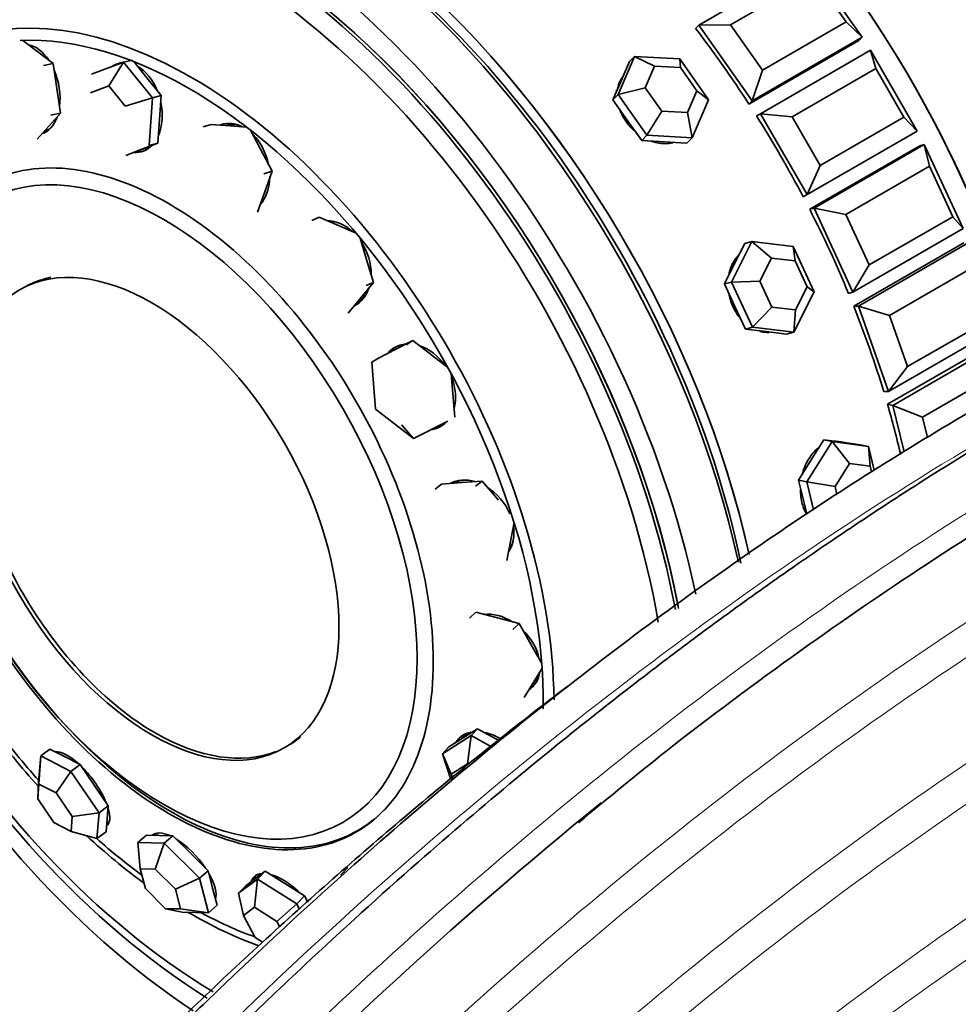
# Model space of a CAD drawing. Units: millimetres. Extents: x 0 to 1325, y 0 to 1213.
# Drawn here: x 201 to 231, y 202 to 233 of the extents above; entities that cross this region are included whole.
import ezdxf
from ezdxf import colors
from ezdxf.entities.mleader import LeaderData, LeaderLine
from ezdxf.math import Vec2, Vec3

# ---------------------------------------------------------------- set-up
doc = ezdxf.new("R2010")
doc.units = ezdxf.units.MM
doc.layers.add('DV7_Défaut', color=7, linetype='Continuous')
doc.layers.add('Défaut', color=7, linetype='Continuous')

# ---------------------------------------------------------------- blocks, each defined once
blk = doc.blocks.new('_DOT')
at = {"color": 0}
blk.add_line((0, 0), (-1, 0), dxfattribs=at)
at = {"color": 0, "const_width": 0.333}
blk.add_lwpolyline([(-0.1665, 0, 1), (0.1665, 0, 1)], format="xyb", close=True, dxfattribs=at)
blk = doc.blocks.new('SE6')
at = {"layer": 'DV7_Défaut', "color": 7, "linetype": 'Continuous', "lineweight": 35}
for p, q in [((223.126, 233.226), (226.661, 235.267)), ((226.661, 235.267), (228.378, 232.837)), ((226.83, 234.789), (224.143, 233.237)), ((227.86, 233.33), (226.83, 234.789)), ((223.126, 233.226), (223.022, 233.121)), ((224.143, 233.237), (223.126, 233.226)), ((224.842, 230.796), (223.126, 233.226)), ((224.143, 233.237), (225.173, 231.779)), ((225.173, 231.779), (227.86, 233.33)), ((228.378, 232.837), (227.86, 233.33)), ((201.892, 232.368), (201.412, 232.734)), ((224.738, 230.69), (228.273, 232.731)), ((224.738, 230.69), (228.273, 232.731)), ((228.378, 232.837), (224.842, 230.796)), ((228.378, 232.837), (228.273, 232.731)), ((202.386, 231.99), (201.892, 232.368)), ((225.107, 230.381), (228.643, 232.423)), ((228.643, 232.423), (230.143, 229.824)), ((228.818, 231.831), (228.643, 232.423)), ((202.078, 231.925), (202.386, 231.99)), ((202.504, 231.193), (202.386, 231.99)), ((203.62, 231.646), (204.65, 232.036)), ((204.65, 232.036), (204.176, 231.275)), ((204.65, 232.036), (204.936, 232.105)), ((204.65, 232.036), (205.573, 230.894)), ((205.397, 231.535), (204.978, 232.053)), ((220.535, 230.996), (221.063, 232.222)), ((220.896, 232.054), (220.633, 231.441)), ((221.063, 232.222), (220.896, 232.054)), ((221.063, 232.222), (222.515, 232.139)), ((221.708, 231.913), (221.063, 232.222)), ((222.515, 232.139), (223.44, 230.829)), ((222.538, 231.866), (222.515, 232.139)), ((221.708, 231.913), (221.407, 231.212)), ((222.538, 231.866), (221.708, 231.913)), ((223.067, 231.117), (222.538, 231.866)), ((224.842, 230.796), (225.173, 231.779)), ((228.818, 231.831), (226.131, 230.28)), ((229.718, 230.272), (228.818, 231.831)), ((205.858, 230.964), (205.397, 231.535)), ((220.633, 231.441), (220.369, 230.827)), ((202.622, 230.396), (202.504, 231.193)), ((204.176, 231.275), (203.587, 231.052)), ((204.703, 230.623), (204.176, 231.275)), ((220.535, 230.996), (220.369, 230.827)), ((220.535, 230.996), (221.407, 231.212)), ((221.46, 229.686), (220.535, 230.996)), ((221.407, 231.212), (221.935, 230.464)), ((222.765, 230.416), (223.067, 231.117)), ((223.067, 231.117), (223.44, 230.829)), ((205.573, 230.894), (204.703, 230.623)), ((205.573, 230.894), (205.464, 229.363)), ((205.573, 230.894), (205.858, 230.964)), ((205.804, 230.198), (205.858, 230.964)), ((220.369, 230.827), (220.831, 230.173)), ((223.44, 230.829), (222.912, 229.603)), ((224.842, 230.796), (224.738, 230.69)), ((202.246, 229.976), (202.622, 230.396)), ((202.315, 230.33), (202.622, 230.396)), ((221.46, 229.686), (221.935, 230.464)), ((221.935, 230.464), (222.765, 230.416)), ((222.912, 229.603), (222.765, 230.416)), ((225.107, 230.381), (224.982, 230.309)), ((224.982, 230.309), (225.107, 230.381)), ((224.982, 230.309), (225.107, 230.381)), ((226.607, 227.783), (225.107, 230.381)), ((226.131, 230.28), (225.107, 230.381)), ((205.75, 229.432), (205.804, 230.198)), ((207.202, 229.954), (207.464, 230.037)), ((208.07, 229.991), (207.464, 230.037)), ((220.831, 230.173), (221.294, 229.518)), ((226.131, 230.28), (227.031, 228.721)), ((227.031, 228.721), (229.718, 230.272)), ((230.143, 229.824), (229.718, 230.272)), ((201.87, 229.557), (202.246, 229.976)), ((208.596, 229.952), (208.07, 229.991)), ((209.047, 229.239), (208.726, 229.851)), ((230.143, 229.824), (226.607, 227.783)), ((205.235, 229.237), (205.75, 229.432)), ((205.464, 229.363), (205.75, 229.432)), ((221.46, 229.686), (221.294, 229.518)), ((221.294, 229.518), (222.02, 229.476)), ((222.912, 229.603), (221.46, 229.686)), ((222.02, 229.476), (222.746, 229.434)), ((222.912, 229.603), (222.746, 229.434)), ((226.833, 227.347), (230.369, 229.388)), ((230.369, 229.388), (230.225, 229.35)), ((230.369, 229.388), (231.616, 226.686)), ((230.537, 228.692), (230.369, 229.388)), ((204.719, 229.042), (205.235, 229.237)), ((205.197, 229.223), (205.301, 229.248)), ((209.417, 228.533), (209.047, 229.239)), ((226.69, 227.309), (230.225, 229.35)), ((226.69, 227.309), (230.225, 229.35)), ((209.155, 228.45), (209.417, 228.533)), ((209.181, 227.872), (209.417, 228.533)), ((226.607, 227.783), (227.031, 228.721)), ((230.537, 228.692), (227.85, 227.141)), ((231.285, 227.071), (230.537, 228.692)), ((208.945, 227.211), (209.181, 227.872)), ((226.607, 227.783), (226.482, 227.711)), ((226.482, 227.711), (226.607, 227.783)), ((226.482, 227.711), (226.607, 227.783)), ((226.833, 227.347), (226.69, 227.309)), ((228.08, 224.645), (226.833, 227.347)), ((227.85, 227.141), (226.833, 227.347)), ((210.696, 226.949), (210.936, 227.054)), ((211.575, 226.777), (210.936, 227.054)), ((227.85, 227.141), (228.598, 225.52)), ((228.598, 225.52), (231.285, 227.071)), ((231.616, 226.686), (231.285, 227.071)), ((212.115, 226.544), (211.575, 226.777)), ((231.616, 226.686), (228.08, 224.645)), ((212.446, 225.73), (212.251, 226.38)), ((224.181, 224.972), (224.835, 226.272)), ((224.835, 226.272), (224.606, 226.212)), ((224.835, 226.272), (226.161, 226.115)), ((225.466, 225.738), (224.835, 226.272)), ((228.104, 224.195), (231.64, 226.236)), ((228.104, 224.195), (231.64, 226.236)), ((228.262, 224.197), (231.798, 226.238)), ((224.606, 226.212), (224.279, 225.562)), ((226.161, 226.115), (226.833, 224.66)), ((226.224, 225.648), (226.161, 226.115)), ((212.677, 224.96), (212.446, 225.73)), ((225.466, 225.738), (225.093, 224.995)), ((226.224, 225.648), (225.466, 225.738)), ((226.608, 224.816), (226.224, 225.648)), ((224.279, 225.562), (223.952, 224.912)), ((228.08, 224.645), (228.598, 225.52)), ((231.944, 225.45), (229.257, 223.898)), ((212.269, 224.467), (212.677, 224.96)), ((212.437, 224.856), (212.677, 224.96)), ((224.181, 224.972), (223.952, 224.912)), ((224.181, 224.972), (225.093, 224.995)), ((224.853, 223.516), (224.181, 224.972)), ((225.093, 224.995), (225.477, 224.163)), ((223.952, 224.912), (224.288, 224.185)), ((226.833, 224.66), (226.179, 223.36)), ((226.234, 224.074), (226.608, 224.816)), ((226.608, 224.816), (226.833, 224.66)), ((228.08, 224.645), (227.937, 224.607)), ((211.86, 223.974), (212.269, 224.467)), ((224.288, 224.185), (224.624, 223.457)), ((224.853, 223.516), (225.477, 224.163)), ((225.477, 224.163), (226.234, 224.074)), ((226.179, 223.36), (226.234, 224.074)), ((228.262, 224.197), (228.104, 224.195)), ((229.225, 221.458), (228.262, 224.197)), ((229.257, 223.898), (228.262, 224.197)), ((229.257, 223.898), (229.835, 222.255)), ((229.835, 222.255), (232.522, 223.806)), ((224.853, 223.516), (224.624, 223.457)), ((224.624, 223.457), (225.287, 223.378)), ((226.179, 223.36), (224.853, 223.516)), ((225.287, 223.378), (225.95, 223.3)), ((232.761, 223.499), (229.225, 221.458)), ((213.944, 223.09), (213.392, 222.809)), ((213.723, 222.958), (213.944, 223.09)), ((214.555, 222.616), (213.944, 223.09)), ((226.179, 223.36), (225.95, 223.3)), ((229.19, 221.044), (232.725, 223.085)), ((229.19, 221.044), (232.725, 223.085)), ((213.392, 222.809), (212.84, 222.527)), ((213.453, 222.848), (213.367, 222.796)), ((229.359, 221.009), (232.894, 223.051)), ((212.62, 222.395), (212.84, 222.527)), ((215.067, 222.22), (214.555, 222.616)), ((212.738, 220.886), (212.62, 222.395)), ((229.225, 221.458), (229.835, 222.255)), ((233.005, 222.183), (230.318, 220.631)), ((215.226, 221.388), (215.176, 222.02)), ((215.285, 220.634), (215.226, 221.388)), ((229.225, 221.458), (229.067, 221.456)), ((213.961, 219.939), (212.738, 220.886)), ((229.359, 221.009), (229.19, 221.044)), ((229.721, 219.511), (229.359, 221.009)), ((230.318, 220.631), (229.359, 221.009)), ((230.318, 220.631), (230.477, 219.973)), ((213.961, 219.939), (213.579, 220.387)), ((215.064, 220.501), (213.961, 219.939)), ((227.145, 219.904), (226.738, 219.253)), ((227.414, 219.849), (227.145, 219.904)), ((227.728, 219.825), (227.145, 219.904)), ((226.6, 218.548), (227.414, 219.849)), ((227.414, 219.849), (228.58, 219.691)), ((227.969, 219.142), (227.414, 219.849)), ((227.752, 219.821), (227.687, 219.834)), ((228.311, 219.745), (227.728, 219.825)), ((228.58, 219.691), (228.311, 219.745)), ((228.58, 219.691), (228.765, 218.927)), ((228.635, 219.052), (228.58, 219.691)), ((226.738, 219.253), (226.331, 218.602)), ((227.969, 219.142), (227.504, 218.399)), ((228.635, 219.052), (227.969, 219.142)), ((228.678, 218.874), (228.635, 219.052)), ((214.653, 218.316), (214.861, 218.478)), ((215.512, 218.526), (214.861, 218.478)), ((216.163, 218.574), (215.512, 218.526)), ((215.956, 218.412), (216.163, 218.574)), ((216.688, 217.96), (216.163, 218.574)), ((226.331, 218.602), (226.508, 217.873)), ((226.6, 218.548), (226.331, 218.602)), ((226.817, 217.653), (226.6, 218.548)), ((226.6, 218.548), (227.504, 218.399)), ((227.504, 218.399), (227.565, 218.148)), ((226.508, 217.873), (226.596, 217.508)), ((217.085, 216.684), (217.193, 217.245)), ((216.959, 216.021), (217.085, 216.684)), ((215.759, 214.167), (215.961, 214.36)), ((216.657, 214.178), (215.961, 214.36)), ((217.353, 213.996), (216.657, 214.178)), ((217.151, 213.804), (217.353, 213.996)), ((217.742, 213.312), (217.353, 213.996)), ((218.082, 212.714), (217.742, 213.312)), ((217.824, 212.126), (218.093, 212.566)), ((217.516, 211.624), (217.824, 212.126)), ((217.773, 212.043), (217.805, 212.074)), ((216.022, 210.617), (215.56, 210.324)), ((215.818, 210.398), (216.022, 210.617)), ((216.703, 210.234), (216.022, 210.617)), ((214.894, 209.813), (215.818, 210.398)), ((215.56, 210.324), (215.098, 210.031)), ((215.538, 210.331), (215.491, 210.281)), ((215.7, 209.492), (215.818, 210.398)), ((215.818, 210.398), (216.468, 210.033)), ((201.986, 209.741), (202.283, 209.964)), ((202.769, 209.716), (202.283, 209.964)), ((202.493, 209.867), (202.485, 209.861)), ((214.894, 209.813), (215.098, 210.031)), ((215.164, 208.981), (214.894, 209.813)), ((215.172, 209.157), (214.894, 209.813)), ((201.917, 208.908), (201.986, 209.741)), ((201.986, 209.741), (201.927, 208.837)), ((201.986, 209.741), (202.957, 209.245)), ((203.254, 209.468), (202.769, 209.716)), ((202.957, 209.245), (203.254, 209.468)), ((203.705, 208.804), (203.254, 209.468)), ((215.7, 209.492), (215.172, 209.157)), ((202.482, 208.554), (202.957, 209.245)), ((202.957, 209.245), (203.859, 207.917)), ((215.172, 209.157), (215.215, 209.023)), ((201.917, 208.908), (201.888, 208.361)), ((201.927, 208.837), (201.888, 208.361)), ((202.482, 208.554), (201.927, 208.837)), ((202.998, 207.795), (202.482, 208.554)), ((204.156, 208.14), (203.705, 208.804)), ((201.888, 208.361), (202.403, 207.602)), ((202.998, 207.795), (203.859, 207.917)), ((203.859, 207.917), (203.79, 207.085)), ((203.859, 207.917), (204.156, 208.14)), ((204.121, 207.724), (204.156, 208.14)), ((202.403, 207.602), (202.958, 207.319)), ((202.958, 207.319), (202.998, 207.795)), ((204.087, 207.307), (204.121, 207.724)), ((204.109, 207.579), (204.174, 207.627)), ((202.958, 207.319), (203.79, 207.085)), ((203.79, 207.085), (204.087, 207.307)), ((205.727, 207.242), (205.67, 207.191)), ((205.107, 206.956), (205.381, 207.197)), ((205.107, 206.956), (205.952, 206.939)), ((205.107, 206.956), (205.183, 206.112)), ((205.803, 207.188), (205.381, 207.197)), ((205.666, 206.102), (205.952, 206.939)), ((206.226, 207.18), (205.803, 207.188)), ((205.952, 206.939), (206.226, 207.18)), ((205.952, 206.939), (207.087, 205.813)), ((206.793, 206.617), (206.226, 207.18)), ((207.361, 206.054), (206.793, 206.617)), ((205.183, 206.112), (205.349, 205.478)), ((205.666, 206.102), (205.183, 206.112)), ((206.315, 205.459), (205.666, 206.102)), ((207.087, 205.813), (207.361, 206.054)), ((207.506, 205.499), (207.361, 206.054)), ((209.197, 206.037), (208.891, 205.81)), ((208.947, 205.787), (209.197, 206.037)), ((209.828, 205.64), (209.197, 206.037)), ((211.618, 205.914), (211.847, 206.163)), ((206.315, 205.459), (207.087, 205.813)), ((207.087, 205.813), (207.377, 204.704)), ((208.335, 205.333), (208.947, 205.787)), ((208.891, 205.81), (208.586, 205.583)), ((208.85, 204.878), (208.947, 205.787)), ((208.983, 205.905), (208.873, 205.796)), ((208.947, 205.787), (210.208, 204.994)), ((205.349, 205.478), (205.998, 204.835)), ((206.48, 204.825), (206.315, 205.459)), ((207.651, 204.945), (207.506, 205.499)), ((208.335, 205.333), (208.586, 205.583)), ((210.458, 205.244), (209.828, 205.64)), ((208.335, 205.333), (208.5, 204.618)), ((210.208, 204.994), (210.458, 205.244)), ((210.565, 205.039), (210.458, 205.244)), ((205.998, 204.835), (206.48, 204.825)), ((206.532, 204.721), (205.998, 204.835)), ((206.48, 204.825), (207.377, 204.704)), ((207.377, 204.704), (206.532, 204.721)), ((207.377, 204.704), (207.651, 204.945)), ((208.85, 204.878), (208.5, 204.618)), ((209.57, 204.425), (208.85, 204.878)), ((209.57, 204.425), (210.208, 204.994)), ((210.208, 204.994), (210.304, 204.809)), ((208.5, 204.618), (208.871, 203.905)), ((209.664, 204.244), (209.57, 204.425)), ((208.871, 203.905), (209.11, 203.755))]:
    blk.add_line(p, q, dxfattribs=at)
for centre, major_axis, ratio, start_param, end_param in [((236.725, 235.357), (11, -19.053), 0.57735, 0.944174, 3.141593), ((236.725, 235.357), (11, -19.053), 0.57735, 0.944456, 3.141593), ((236.725, 235.357), (-11, 19.053), 0.57735, 4.08747, 6.283185), ((233.083, 233.254), (11, -19.053), 0.57735, 0.998243, 2.479742), ((222.594, 227.198), (-11, 19.053), 0.57735, 4.220054, 6.283185), ((218.953, 225.096), (11, -19.053), 0.57735, 1.0871, 2.854168), ((218.953, 225.096), (-11, 19.053), 0.57735, 4.227906, 5.995761), ((218.953, 225.096), (-11, 19.053), 0.57735, 4.228829, 5.995761), ((209.807, 219.816), (11, -19.053), 0.57735, 1.068926, 3.157664), ((209.807, 219.816), (11, -19.053), 0.57735, 1.070201, 3.157664), ((208.04, 218.795), (11, -19.053), 0.57735, 1.055752, 5.423509), ((209.454, 219.612), (11, -19.053), 0.57735, 1.066911, 3.141593), ((207.945, 218.74), (10.5, -18.187), 0.57735, 1.023392, 5.456481), ((207.765, 218.637), (10.172, -17.619), 0.57735, 0.999131, 5.481157), ((208.04, 218.795), (10.5, -18.187), 0.57735, 1.02192, 3.141593), ((208.04, 218.795), (10.5, -18.187), 0.57735, 1.025867, 3.141593), ((209.807, 219.816), (10.75, -18.62), 0.57735, 1.050178, 2.367756), ((206.833, 218.099), (8.233, -14.26), 0.57735, 0.797643, 3.860512), ((206.754, 218.053), (8.044, -13.932), 0.57735, 0.767637, 2.853526), ((214.757, 222.674), (-11, 19.053), 0.57735, 4.801234, 4.937703), ((214.757, 222.674), (-11, 19.053), 0.57735, 4.801234, 4.937703), ((201.669, 231.159), (-0.305, 1.436), 0.617578, 5.285286, 6.033178), ((201.787, 231.184), (-0.291, 1.369), 0.617578, 5.998112, 6.124491), ((204.86, 230.581), (-0.347, 1.426), 0.67887, 0, 0.276134), ((204.97, 230.608), (-0.347, 1.426), 0.67887, 0.056927, 0.216928), ((204.86, 230.581), (-0.347, 1.426), 0.67887, 6.175421, 6.283185), ((201.669, 231.159), (-0.305, 1.436), 0.617578, 4.195846, 5.028223), ((204.86, 230.581), (-0.347, 1.426), 0.67887, 4.934174, 5.706171), ((221.738, 230.66), (0.996, -0.984), 0.806444, 3.630235, 3.699298), ((204.86, 230.581), (-0.347, 1.426), 0.67887, 3.879537, 4.666414), ((201.669, 231.159), (-0.305, 1.436), 0.617578, 3.210167, 3.919506), ((208.234, 228.633), (-0.444, 1.399), 0.727112, 0, 0.046578), ((208.335, 228.665), (-0.444, 1.399), 0.727112, 0.049688, 0.123747), ((208.234, 228.633), (-0.444, 1.399), 0.727112, 5.668209, 6.283185), ((208.335, 228.665), (-0.423, 1.335), 0.727112, 5.847545, 6.283185), ((214.757, 222.674), (-11, 19.053), 0.57735, 4.644154, 4.780624), ((214.757, 222.674), (-11, 19.053), 0.57735, 4.644154, 4.780624), ((201.787, 231.184), (-0.291, 1.369), 0.617578, 3.175803, 3.426666), ((208.234, 228.633), (-0.444, 1.399), 0.727112, 4.563374, 5.331153), ((204.86, 230.581), (-0.347, 1.426), 0.67887, 2.912055, 3.5395), ((204.97, 230.608), (-0.347, 1.426), 0.67887, 2.882401, 3.084665), ((204.97, 230.608), (-0.331, 1.36), 0.67887, 3.141593, 3.38715), ((208.234, 228.633), (-0.444, 1.399), 0.727112, 3.538513, 4.285815), ((208.335, 228.665), (-0.423, 1.335), 0.727112, 3.469388, 3.577233), ((214.757, 222.674), (11, -19.053), 0.57735, 1.345482, 1.481951), ((214.757, 222.674), (11, -19.053), 0.57735, 1.345482, 1.481951), ((211.425, 225.526), (-0.588, 1.344), 0.757076, 5.244045, 5.957182), ((211.518, 225.566), (-0.561, 1.283), 0.757076, 5.792669, 5.997585), ((211.425, 225.526), (-0.588, 1.344), 0.757076, 4.170385, 4.936447), ((211.425, 225.526), (-0.588, 1.344), 0.757076, 3.187004, 3.851874), ((211.518, 225.566), (-0.561, 1.283), 0.757076, 3.208603, 3.632109), ((214.757, 222.674), (11, -19.053), 0.57735, 1.188402, 1.324872), ((214.757, 222.674), (11, -19.053), 0.57735, 1.188402, 1.324872), ((214.088, 221.596), (-0.754, 1.259), 0.765515, 0, 0.256502), ((214.173, 221.647), (-0.754, 1.259), 0.765515, 0.044229, 0.271405), ((214.088, 221.596), (-0.754, 1.259), 0.765515, 5.921753, 6.283185), ((214.173, 221.647), (-0.72, 1.201), 0.765515, 6.11844, 6.283185), ((214.088, 221.596), (-0.754, 1.259), 0.765515, 4.809162, 5.557883), ((214.088, 221.596), (-0.754, 1.259), 0.765515, 3.765728, 4.506921), ((214.757, 222.674), (11, -19.053), 0.57735, 1.086675, 1.167792), ((214.757, 222.674), (11, -19.053), 0.57735, 1.086675, 1.167792), ((214.088, 221.596), (-0.754, 1.259), 0.765515, 2.833094, 3.34516), ((214.173, 221.647), (-0.754, 1.259), 0.765515, 2.852097, 3.097364), ((227.364, 218.471), (-0.277, -1.372), 0.727504, 3.195202, 3.301519), ((215.933, 217.269), (-0.904, 1.156), 0.751514, 5.473519, 6.159557), ((216.014, 217.331), (-0.863, 1.103), 0.751514, 5.803542, 6.154054), ((215.933, 217.269), (-0.904, 1.156), 0.751514, 4.371368, 5.154391), ((215.933, 217.269), (-0.904, 1.156), 0.751514, 3.371214, 4.073072), ((216.014, 217.331), (-0.863, 1.103), 0.751514, 3.353355, 3.621236), ((216.762, 213.013), (-1.012, 1.063), 0.716591, 5.051842, 5.798431), ((216.84, 213.088), (-0.966, 1.014), 0.716591, -0.418261, -0.395234), ((216.762, 213.013), (-1.012, 1.063), 0.716591, 3.989346, 4.766532), ((216.762, 213.013), (-1.012, 1.063), 0.716591, 3.007876, 3.653607), ((216.84, 213.088), (-0.966, 1.014), 0.716591, 3.141593, 3.559853), ((216.84, 213.088), (-1.012, 1.063), 0.716591, 2.951851, 3.090368), ((206.833, 218.099), (8.233, -14.26), 0.57735, 4.906089, 5.061148), ((206.754, 218.053), (8.044, -13.932), 0.57735, -1.364758, -1.224186), ((216.483, 209.292), (-1.073, 1.001), 0.66453, 5.787963, 6.283185), ((216.562, 209.376), (-1.023, 0.955), 0.66453, 5.940488, 6.283185), ((216.483, 209.292), (-1.073, 1.001), 0.66453, 5.035608, 5.464108), ((216.483, 209.292), (-1.073, 1.001), 0.66453, 0, 0.152247), ((216.562, 209.376), (-1.073, 1.001), 0.66453, 0.059188, 0.210662), ((203.219, 208.661), (-0.881, 1.174), 0.372249, 5.196321, 6.067156), ((203.334, 208.747), (-0.841, 1.12), 0.372249, 6.241139, 6.283185), ((203.219, 208.661), (-0.881, 1.174), 0.372249, 4.084583, 5.086383), ((203.219, 208.661), (-0.881, 1.174), 0.372249, 3.141593, 3.930465), ((203.334, 208.747), (-0.841, 1.12), 0.372249, 3.141593, 3.183639), ((203.334, 208.747), (-0.881, 1.174), 0.372249, -3.349506, -3.273131), ((206.547, 206.098), (-0.97, 1.101), 0.411893, 5.545064, 6.283185), ((206.653, 206.191), (-0.97, 1.101), 0.411893, 0.116642, 0.198494), ((206.653, 206.191), (-0.925, 1.051), 0.411893, 6.202768, 6.283185), ((206.833, 218.099), (8.233, -14.26), 0.57735, -1.07921, -0.917217), ((206.754, 218.053), (8.044, -13.932), 0.57735, -1.049299, -0.919262), ((206.547, 206.098), (-0.97, 1.101), 0.411893, 4.393191, 5.356766), ((206.547, 206.098), (-0.97, 1.101), 0.411893, 3.401365, 4.235141), ((209.875, 204.818), (-1.037, 1.039), 0.467418, 0, 0.249053), ((209.875, 204.818), (-1.037, 1.039), 0.467418, 5.897072, 6.283185), ((209.972, 204.914), (-1.037, 1.039), 0.467418, 0.099657, 0.290132), ((209.972, 204.914), (-0.989, 0.991), 0.467418, 6.15043, 6.283185), ((209.875, 204.818), (-1.037, 1.039), 0.467418, 4.719236, 5.615679), ((206.653, 206.191), (-0.925, 1.051), 0.411893, 3.183875, 3.22201), ((209.875, 204.818), (-1.037, 1.039), 0.467418, 4.479139, 4.559102), ((206.833, 218.099), (8.233, -14.26), 0.57735, -0.794601, -0.59868), ((206.754, 218.053), (8.044, -13.932), 0.57735, -0.752522, -0.599278)]:
    blk.add_ellipse(centre, major_axis=major_axis, ratio=ratio, start_param=start_param, end_param=end_param, dxfattribs=at)
for centre, major_axis in [((205.936, 217.581), (5.757, -9.972)), ((205.556, 217.361), (-4.25, 7.361))]:
    blk.add_ellipse(centre, major_axis=major_axis, ratio=0.57735, dxfattribs=at)
for points, knots in [([(283.971, 228.775), (283.352, 229.018), (281.978, 229.516), (279.757, 230.181), (277.37, 230.734), (275.048, 231.126), (272.884, 231.373), (270.948, 231.503), (269.166, 231.548), (267.493, 231.532), (265.777, 231.457), (263.975, 231.314), (262.047, 231.094), (259.608, 230.725), (256.517, 230.108), (252.663, 229.101), (248.357, 227.687), (243.828, 225.873), (239.946, 224.045), (236.857, 222.432), (234.52, 221.13), (232.264, 219.798), (230.147, 218.478), (228.13, 217.161), (226.398, 215.981), (224.928, 214.944), (223.538, 213.937), (221.864, 212.689), (219.699, 211.013), (217.062, 208.876), (213.924, 206.196), (210.265, 202.876), (206.513, 199.235), (202.762, 195.353), (199.098, 191.327), (195.222, 186.791), (191.173, 181.722), (186.98, 176.087), (182.735, 169.921), (178.693, 163.576), (176.464, 159.664), (175.29, 157.592)], [0, 0, 0, 0, 0.01975, 0.043409, 0.068484, 0.091564, 0.111659, 0.130967, 0.146589, 0.161754, 0.177533, 0.193925, 0.210991, 0.22973, 0.259376, 0.293002, 0.330606, 0.370625, 0.408703, 0.429069, 0.448746, 0.467733, 0.486024, 0.502232, 0.518722, 0.529846, 0.539485, 0.554038, 0.57243, 0.594708, 0.621604, 0.65336, 0.689977, 0.720631, 0.754019, 0.790141, 0.828996, 0.870583, 0.914898, 0.961938, 1, 1, 1, 1]), ([(220.664, 231.545), (220.599, 231.449), (220.551, 231.338), (220.525, 231.22), (220.522, 231.21), (220.52, 231.2), (220.518, 231.189)], [0, 0, 0, 0, 0.919595, 0.919595, 0.919595, 1, 1, 1, 1]), ([(220.664, 231.545), (220.599, 231.449), (220.551, 231.338), (220.525, 231.22), (220.524, 231.218), (220.524, 231.216), (220.523, 231.213)], [0, 0, 0, 0, 0.9805418, 0.9805418, 0.9805418, 1, 1, 1, 1]), ([(260.824, 230.909), (260.604, 230.89), (259.442, 230.781), (257.233, 230.497), (254.242, 229.936), (251.281, 229.213), (248.635, 228.433), (246.417, 227.684), (244.537, 226.988), (242.714, 226.261), (240.56, 225.335), (237.975, 224.126), (234.981, 222.592), (231.772, 220.792), (228.461, 218.769), (225.102, 216.548), (221.703, 214.126), (218.27, 211.5), (214.831, 208.688), (211.506, 205.789), (208.751, 203.245), (206.591, 201.165), (204.96, 199.548), (203.46, 198.021), (202.09, 196.592), (200.847, 195.267), (199.652, 193.967), (198.338, 192.509), (196.743, 190.697), (194.789, 188.41), (192.49, 185.623), (189.869, 182.309), (186.952, 178.442), (183.765, 173.985), (180.385, 168.956), (177.09, 163.739), (175.239, 160.517), (174.278, 158.837)], [0, 0, 0, 0, 0.007735, 0.040922, 0.076947, 0.11037, 0.141098, 0.165493, 0.183977, 0.203229, 0.22554, 0.254608, 0.287631, 0.322773, 0.358396, 0.3945, 0.431084, 0.468149, 0.505693, 0.543023, 0.577207, 0.596809, 0.615053, 0.631938, 0.647464, 0.661632, 0.67444, 0.688581, 0.707145, 0.730137, 0.757557, 0.789405, 0.825678, 0.866375, 0.911491, 0.961021, 1, 1, 1, 1]), ([(302.345, 218.119), (301.499, 218.97), (299.601, 220.724), (296.472, 223.119), (292.854, 225.345), (288.828, 227.255), (284.45, 228.749), (279.916, 229.751), (275.116, 230.303), (270.125, 230.361), (264.919, 229.903), (259.688, 228.972), (254.249, 227.535), (249.495, 225.865), (245.478, 224.185), (242.24, 222.683), (238.693, 220.867), (234.721, 218.622), (230.559, 216.022), (226.312, 213.102), (222.491, 210.267), (220.289, 208.45), (219.262, 207.598)], [0, 0, 0, 0, 0.044033, 0.095352, 0.14741, 0.204204, 0.263631, 0.321048, 0.376231, 0.439096, 0.498901, 0.557713, 0.61755, 0.681363, 0.714781, 0.749232, 0.787146, 0.830075, 0.878014, 0.921789, 0.969039, 1, 1, 1, 1]), ([(220.597, 230.487), (220.609, 230.455), (220.622, 230.424), (220.637, 230.394), (220.7, 230.257), (220.787, 230.123), (220.888, 230.004), (220.938, 229.944), (220.993, 229.888), (221.052, 229.835)], [0, 0, 0, 0, 0.130215, 0.130215, 0.130215, 0.710382, 0.710382, 0.710382, 1, 1, 1, 1]), ([(220.597, 230.487), (220.609, 230.455), (220.622, 230.424), (220.637, 230.394), (220.7, 230.257), (220.787, 230.123), (220.888, 230.004), (220.938, 229.944), (220.993, 229.888), (221.052, 229.835)], [0, 0, 0, 0, 0.130215, 0.130215, 0.130215, 0.710382, 0.710382, 0.710382, 1, 1, 1, 1]), ([(221.612, 229.495), (221.621, 229.492), (221.631, 229.488), (221.641, 229.485), (221.78, 229.439), (221.924, 229.415), (222.061, 229.417), (222.139, 229.418), (222.216, 229.427), (222.289, 229.443)], [0, 0, 0, 0, 0.042123, 0.042123, 0.042123, 0.653282, 0.653282, 0.653282, 1, 1, 1, 1]), ([(221.612, 229.495), (221.621, 229.492), (221.631, 229.488), (221.641, 229.485), (221.78, 229.439), (221.924, 229.415), (222.061, 229.417), (222.139, 229.418), (222.216, 229.427), (222.289, 229.443)], [0, 0, 0, 0, 0.042123, 0.042123, 0.042123, 0.653282, 0.653282, 0.653282, 1, 1, 1, 1]), ([(206.112, 227.481), (207.223, 226.839), (208.333, 225.943), (210.386, 223.777), (211.327, 222.507), (212.898, 219.786), (213.527, 218.336), (214.377, 215.476), (214.598, 214.066), (214.598, 211.501), (214.377, 210.347), (213.527, 208.468), (212.898, 207.744), (211.327, 206.837), (210.386, 206.654), (208.333, 206.857), (207.223, 207.243), (205.002, 208.526), (203.891, 209.422), (201.839, 211.589), (200.898, 212.858), (199.327, 215.579), (198.698, 217.029), (197.848, 219.89), (197.627, 221.299), (197.627, 223.864), (197.848, 225.019), (198.698, 226.898), (199.327, 227.622), (200.898, 228.528), (201.839, 228.711), (203.891, 228.508), (205.002, 228.122), (206.112, 227.481)], [0, 0, 0, 0, 0.0625, 0.0625, 0.125, 0.125, 0.1875, 0.1875, 0.25, 0.25, 0.3125, 0.3125, 0.375, 0.375, 0.4375, 0.4375, 0.5, 0.5, 0.5625, 0.5625, 0.625, 0.625, 0.6875, 0.6875, 0.75, 0.75, 0.8125, 0.8125, 0.875, 0.875, 0.9375, 0.9375, 1, 1, 1, 1]), ([(213.012, 207.996), (212.757, 207.741), (212.476, 207.524), (211.387, 206.896), (210.447, 206.713), (208.399, 206.916), (207.29, 207.302), (205.073, 208.582), (203.964, 209.476), (201.916, 211.639), (200.976, 212.907), (199.408, 215.623), (198.78, 217.07), (197.932, 219.926), (197.711, 221.333), (197.711, 223.893), (197.932, 225.046), (198.78, 226.922), (199.408, 227.644), (200.497, 228.273), (200.825, 228.408), (201.173, 228.501)], [0, 0, 0, 0, 0.044298, 0.044298, 0.158224, 0.158224, 0.272149, 0.272149, 0.386075, 0.386075, 0.5, 0.5, 0.613925, 0.613925, 0.727851, 0.727851, 0.841776, 0.841776, 0.955702, 0.955702, 1, 1, 1, 1]), ([(224.394, 225.82), (224.368, 225.794), (224.344, 225.766), (224.322, 225.736), (224.241, 225.63), (224.176, 225.503), (224.133, 225.366), (224.12, 225.324), (224.109, 225.281), (224.099, 225.237)], [0, 0, 0, 0, 0.175491, 0.175491, 0.175491, 0.807395, 0.807395, 0.807395, 1, 1, 1, 1]), ([(224.394, 225.82), (224.368, 225.794), (224.344, 225.766), (224.322, 225.736), (224.241, 225.63), (224.176, 225.503), (224.133, 225.366), (224.12, 225.324), (224.109, 225.281), (224.099, 225.237)], [0, 0, 0, 0, 0.175491, 0.175491, 0.175491, 0.807395, 0.807395, 0.807395, 1, 1, 1, 1]), ([(224.102, 224.564), (224.109, 224.529), (224.117, 224.495), (224.126, 224.461), (224.166, 224.31), (224.227, 224.161), (224.304, 224.028), (224.343, 223.962), (224.385, 223.899), (224.431, 223.839)], [0, 0, 0, 0, 0.130215, 0.130215, 0.130215, 0.710382, 0.710382, 0.710382, 1, 1, 1, 1]), ([(224.102, 224.564), (224.109, 224.529), (224.117, 224.495), (224.126, 224.461), (224.166, 224.31), (224.227, 224.161), (224.304, 224.028), (224.343, 223.962), (224.385, 223.899), (224.431, 223.839)], [0, 0, 0, 0, 0.130215, 0.130215, 0.130215, 0.710382, 0.710382, 0.710382, 1, 1, 1, 1]), ([(225.084, 223.383), (225.155, 223.364), (225.228, 223.354), (225.3, 223.352), (225.328, 223.351), (225.356, 223.351), (225.385, 223.353)], [0, 0, 0, 0, 0.716255, 0.716255, 0.716255, 1, 1, 1, 1]), ([(225.084, 223.383), (225.155, 223.364), (225.228, 223.354), (225.3, 223.352), (225.328, 223.351), (225.356, 223.351), (225.385, 223.353)], [0, 0, 0, 0, 0.716255, 0.716255, 0.716255, 1, 1, 1, 1]), ([(209.545, 209.884), (208.469, 209.459), (207.069, 209.669), (204.087, 211.39), (202.523, 213.041), (200.298, 216.895), (199.65, 219.075), (199.65, 221.711), (199.782, 222.451), (200.028, 223.076)], [0, 0, 0, 0, 0.267491, 0.267491, 0.566411, 0.566411, 0.865331, 0.865331, 1, 1, 1, 1]), ([(226.96, 219.635), (226.899, 219.586), (226.841, 219.53), (226.788, 219.467), (226.697, 219.36), (226.618, 219.231), (226.556, 219.093), (226.52, 219.013), (226.49, 218.93), (226.466, 218.844)], [0, 0, 0, 0, 0.270888, 0.270888, 0.270888, 0.73513, 0.73513, 0.73513, 1, 1, 1, 1]), ([(226.96, 219.635), (226.899, 219.586), (226.841, 219.53), (226.788, 219.467), (226.697, 219.36), (226.618, 219.231), (226.556, 219.093), (226.52, 219.013), (226.49, 218.93), (226.466, 218.844)], [0, 0, 0, 0, 0.270888, 0.270888, 0.270888, 0.73513, 0.73513, 0.73513, 1, 1, 1, 1]), ([(227.686, 219.834), (227.68, 219.836), (227.674, 219.837), (227.668, 219.838), (227.64, 219.843), (227.612, 219.846), (227.584, 219.848)], [0, 0, 0, 0, 0.181048, 0.181048, 0.181048, 1, 1, 1, 1]), ([(227.686, 219.834), (227.68, 219.836), (227.674, 219.837), (227.668, 219.838), (227.64, 219.843), (227.612, 219.846), (227.584, 219.848)], [0, 0, 0, 0, 0.181048, 0.181048, 0.181048, 1, 1, 1, 1]), ([(226.392, 218.305), (226.392, 218.263), (226.393, 218.221), (226.396, 218.179), (226.407, 218.027), (226.436, 217.878), (226.482, 217.745), (226.512, 217.657), (226.55, 217.575), (226.595, 217.501)], [0, 0, 0, 0, 0.140853, 0.140853, 0.140853, 0.6585572, 0.6585572, 0.6585572, 1, 1, 1, 1]), ([(226.392, 218.305), (226.392, 218.263), (226.393, 218.221), (226.396, 218.179), (226.407, 218.027), (226.436, 217.878), (226.482, 217.745), (226.512, 217.657), (226.55, 217.575), (226.595, 217.501)], [0, 0, 0, 0, 0.140853, 0.140853, 0.140853, 0.658557, 0.658557, 0.658557, 1, 1, 1, 1]), ([(218.918, 211.987), (218.743, 211.854), (216.988, 210.513), (213.698, 207.858), (209.115, 203.817), (205.15, 200.023), (201.622, 196.425), (198.351, 192.906), (194.74, 188.784), (191.121, 184.377), (187.558, 179.758), (184.096, 174.995), (180.563, 169.802), (177.217, 164.556), (175.363, 161.361), (174.414, 159.719)], [0, 0, 0, 0, 0.010694, 0.107002, 0.2012, 0.293268, 0.354515, 0.424478, 0.50316, 0.590561, 0.66676, 0.748527, 0.835851, 0.928714, 1, 1, 1, 1]), ([(219.986, 208.237), (215.269, 204.406), (210.632, 200.13), (204.867, 194.145), (203.597, 192.782), (202.342, 191.39)], [0, 0, 0, 0, 0.777434, 0.777434, 1, 1, 1, 1]), ([(195.016, 150.913), (195.583, 151.971), (196.921, 154.454), (199.489, 158.628), (202.388, 162.987), (205.179, 166.844), (207.955, 170.413), (210.65, 173.639), (213.179, 176.465), (215.259, 178.658), (217.039, 180.451), (218.605, 181.966), (220.092, 183.352), (221.612, 184.72), (223.381, 186.252), (225.586, 188.068), (228.734, 190.506), (232.739, 193.32), (237.478, 196.226), (242.304, 198.762), (247.168, 200.897), (252.008, 202.602), (256.618, 203.812), (260.838, 204.559), (263.161, 204.744), (264.394, 204.835)], [0, 0, 0, 0, 0.031683, 0.087666, 0.138893, 0.185352, 0.227038, 0.272431, 0.310377, 0.340891, 0.363991, 0.387454, 0.407843, 0.426857, 0.451106, 0.481261, 0.51729, 0.578756, 0.641135, 0.703989, 0.767292, 0.83091, 0.892676, 0.951729, 1, 1, 1, 1])]:
    blk.add_open_spline(points, degree=3, knots=knots, dxfattribs=at)
at = {"layer": 'DV7_Défaut', "color": 7, "linetype": 'Continuous', "lineweight": 18}
for points, knots in [([(271.657, 230.339), (265.088, 230.569), (257.985, 229.382), (243.173, 224.236), (235.457, 220.224), (220.169, 209.715), (212.6, 203.208), (198.249, 188.259), (191.472, 179.81), (182.299, 166.178), (179.397, 161.447), (176.699, 156.613)], [0, 0, 0, 0, 0.219315, 0.219315, 0.442031, 0.442031, 0.664747, 0.664747, 0.887462, 0.887462, 1, 1, 1, 1]), ([(292.901, 223.826), (287.84, 226.423), (282.165, 227.922), (269.19, 228.659), (261.773, 227.579), (246.478, 222.572), (238.6, 218.637), (223.054, 208.244), (215.387, 201.777), (200.917, 186.865), (194.118, 178.413), (184.945, 164.705), (182.039, 159.915), (179.351, 155.016)], [0, 0, 0, 0, 0.164493, 0.164493, 0.349781, 0.349781, 0.535069, 0.535069, 0.720356, 0.720356, 0.905644, 0.905644, 1, 1, 1, 1]), ([(261.81, 226.185), (259.547, 225.701), (257.254, 225.087), (247.264, 221.874), (239.362, 217.97), (223.78, 207.63), (216.103, 201.185), (201.632, 186.305), (194.843, 177.864), (185.727, 164.2), (182.855, 159.45), (180.201, 154.591)], [0, 0, 0, 0, 0.079145, 0.079145, 0.341849, 0.341849, 0.604553, 0.604553, 0.867256, 0.867256, 1, 1, 1, 1]), ([(309.013, 209.265), (305.824, 213.106), (302.122, 216.297), (292.371, 222.09), (285.952, 224.071), (272.04, 225.129), (264.546, 224.2), (249.123, 219.483), (241.193, 215.687), (225.592, 205.535), (217.923, 199.172), (203.52, 184.425), (196.792, 176.036), (187.942, 162.631), (185.238, 158.109), (182.738, 153.483)], [0, 0, 0, 0, 0.11844, 0.11844, 0.279195, 0.279195, 0.43995, 0.43995, 0.600705, 0.600705, 0.76146, 0.76146, 0.922215, 0.922215, 1, 1, 1, 1]), ([(287.912, 221.947), (285.225, 222.676), (282.425, 223.163), (272.58, 223.969), (265.088, 223.085), (249.674, 218.46), (241.751, 214.709), (226.171, 204.64), (218.517, 198.313), (204.164, 183.631), (197.469, 175.269), (188.756, 162.007), (186.136, 157.608), (183.714, 153.11)], [0, 0, 0, 0, 0.085105, 0.085105, 0.289675, 0.289675, 0.494245, 0.494245, 0.698815, 0.698815, 0.903385, 0.903385, 1, 1, 1, 1]), ([(236.412, 222.239), (232.534, 220.186), (228.619, 217.769), (217.286, 209.77), (209.897, 203.291), (195.837, 188.438), (189.173, 180.058), (180.325, 166.874), (177.635, 162.516), (175.117, 158.074)], [0, 0, 0, 0, 0.175339, 0.175339, 0.508902, 0.508902, 0.842464, 0.842464, 1, 1, 1, 1]), ([(321.703, 179.579), (319.936, 187.172), (317.111, 193.995), (309.526, 205.507), (304.763, 210.194), (293.651, 216.986), (287.297, 219.085), (273.515, 220.442), (266.084, 219.693), (250.788, 215.34), (242.923, 211.728), (227.478, 201.915), (219.901, 195.705), (205.744, 181.233), (199.17, 172.965), (190.922, 160.212), (188.59, 156.252), (186.427, 152.209)], [0, 0, 0, 0, 0.134576, 0.134576, 0.269151, 0.269151, 0.403727, 0.403727, 0.538303, 0.538303, 0.672878, 0.672878, 0.807454, 0.807454, 0.94203, 0.94203, 1, 1, 1, 1]), ([(303.346, 209.161), (302.012, 210.224), (300.621, 211.204), (293.659, 215.5), (287.349, 217.628), (273.65, 219.064), (266.258, 218.365), (251.038, 214.117), (243.209, 210.559), (227.84, 200.847), (220.302, 194.684), (206.238, 180.3), (199.718, 172.073), (191.668, 159.545), (189.458, 155.778), (187.404, 151.933)], [0, 0, 0, 0, 0.046199, 0.046199, 0.222427, 0.222427, 0.398656, 0.398656, 0.574885, 0.574885, 0.751113, 0.751113, 0.927342, 0.927342, 1, 1, 1, 1]), ([(319.948, 174.943), (318.23, 182.163), (315.518, 188.716), (308.237, 199.888), (303.664, 204.509), (292.954, 211.328), (286.812, 213.523), (273.437, 215.163), (266.201, 214.601), (251.273, 210.644), (243.581, 207.24), (228.483, 197.82), (221.082, 191.795), (207.32, 177.673), (200.967, 169.571), (193.515, 157.744), (191.675, 154.575), (189.951, 151.347)], [0, 0, 0, 0, 0.135987, 0.135987, 0.271974, 0.271974, 0.407961, 0.407961, 0.543947, 0.543947, 0.679934, 0.679934, 0.815921, 0.815921, 0.951908, 0.951908, 1, 1, 1, 1]), ([(313.523, 188.695), (312.763, 190.143), (311.948, 191.539), (307.499, 198.407), (302.998, 202.999), (292.438, 209.809), (286.374, 212.024), (273.15, 213.733), (265.986, 213.219), (251.192, 209.367), (243.562, 206.019), (228.585, 196.708), (221.242, 190.735), (207.605, 176.715), (201.319, 168.662), (194.099, 157.116), (192.402, 154.184), (190.807, 151.202)], [0, 0, 0, 0, 0.0369219, 0.0369219, 0.1890733, 0.1890733, 0.3412246, 0.3412246, 0.493376, 0.493376, 0.6455274, 0.6455274, 0.7976788, 0.7976788, 0.9498302, 0.9498302, 1, 1, 1, 1]), ([(313.992, 170.032), (312.45, 176.641), (310.019, 182.728), (303.423, 193.263), (299.255, 197.713), (289.386, 204.431), (283.68, 206.696), (271.141, 208.619), (264.305, 208.27), (250.117, 204.785), (242.765, 201.638), (228.316, 192.721), (221.223, 186.942), (208.101, 173.307), (202.079, 165.446), (195.748, 155.016), (194.604, 153.02), (193.511, 150.998)], [0, 0, 0, 0, 0.138276, 0.138276, 0.276552, 0.276552, 0.414827, 0.414827, 0.553103, 0.553103, 0.691379, 0.691379, 0.829655, 0.829655, 0.967931, 0.967931, 1, 1, 1, 1]), ([(307.046, 167.494), (305.713, 173.584), (303.579, 179.261), (297.682, 189.203), (293.914, 193.471), (284.871, 200.013), (279.591, 202.285), (267.866, 204.339), (261.417, 204.114), (247.942, 200.921), (240.916, 197.944), (227.067, 189.369), (220.249, 183.764), (208.63, 171.507), (203.687, 165.146), (199.345, 158.323)], [0, 0, 0, 0, 0.1460597, 0.1460597, 0.2921194, 0.2921194, 0.438179, 0.438179, 0.5842387, 0.5842387, 0.7302984, 0.7302984, 0.8763581, 0.8763581, 1, 1, 1, 1])]:
    blk.add_open_spline(points, degree=3, knots=knots, dxfattribs=at)
at = {"layer": 'DV7_Défaut', "color": 7, "linetype": 'Continuous', "lineweight": 35}
for points in [[(201.548, 224.857), (201.702, 224.935), (201.864, 224.998), (202.032, 225.047)], [(201.965, 225.028), (202.078, 225.068), (202.195, 225.1), (202.315, 225.126)], [(210.338, 210.365), (210.228, 210.27), (210.112, 210.184), (209.99, 210.108)]]:
    blk.add_open_spline(points, degree=3, dxfattribs=at)

msp = doc.modelspace()

# ---------------------------------------------------------------- block references
at = {"layer": 'Défaut'}
msp.add_blockref('SE6', (0, 0), dxfattribs=at)

# ---------------------------------------------------------------- leaders
at = {"layer": 'Défaut', "color": 7, "linetype": 'Continuous', "lineweight": 18}
ml = msp.add_multileader_mtext('Standard', dxfattribs=at)
ml.set_content('{\\pxsm0.9;\\fSolid Edge ISO|b1||i0||c0|p34;\\W1.;15/03/2017\\P}', color=256)
ml.set_leader_properties()
ml.set_arrow_properties(name='DOT')
ml.build(insert=Vec2(0, 0))
ml.multileader.update_dxf_attribs({"leader_type": 0, "dogleg_length": 0, "arrow_head_size": 12})
ctx = ml.context
ctx.base_point, ctx.char_height, ctx.arrow_head_size, ctx.landing_gap_size = Vec3(1081.759, 1206.102), 12, 12, 4.2
notes = []
notes.append((ctx, [(0, (0, 0, 0), (0, 0), (1, 0), 1, [])]))
ctx.mtext.insert = Vec3(1083.759, 1212.222)
ml = msp.add_multileader_mtext('Standard', dxfattribs=at)
ml.set_content('{\\pxsm0.9;\\fArial|b1||i0||c0|p34;\\W1.;41GB\\P}', color=256)
ml.set_leader_properties()
ml.set_arrow_properties(name='DOT')
ml.build(insert=Vec2(0, 0))
ml.multileader.update_dxf_attribs({"leader_type": 0, "dogleg_length": 0, "arrow_head_size": 12})
ctx = ml.context
ctx.base_point, ctx.char_height, ctx.arrow_head_size, ctx.landing_gap_size = Vec3(362.633, 1205.934), 12, 12, 4.2
notes.append((ctx, [(0, (0, 0, 0), (0, 0), (1, 0), 1, [])]))
ctx.mtext.insert = Vec3(364.633, 1212.036)
for ctx, leaders in notes:
    for number, flags, end, landing, length, lines in leaders:
        leader = LeaderData()
        leader.index, (leader.has_last_leader_line, leader.has_dogleg_vector, leader.attachment_direction) = number, flags
        leader.last_leader_point, leader.dogleg_vector, leader.dogleg_length = Vec3(end), Vec3(landing), length
        for number, points, colour, breaks in lines:
            line = LeaderLine()
            line.index, line.vertices, line.color, line.breaks = number, Vec3.list(points), colors.encode_raw_color(colour), breaks
            leader.lines.append(line)
        ctx.leaders.append(leader)

doc.saveas('drawing.dxf')
